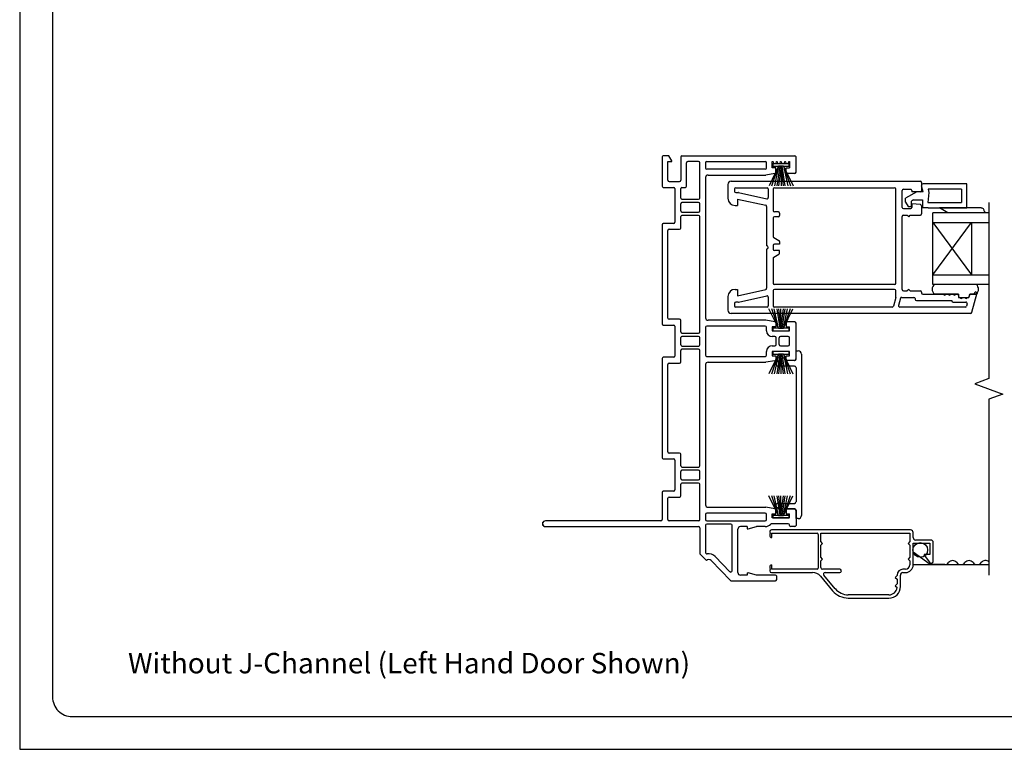
# Model space of a CAD drawing. Units: inches. Extents: x -301 to 233, y 96 to 386.
# Drawn here: x -23 to -11, y 96 to 105 of the extents above; entities that cross this region are included whole.
import ezdxf
from ezdxf.enums import TextEntityAlignment as Align

# ---------------------------------------------------------------- set-up
doc = ezdxf.new("R2010")
doc.units = ezdxf.units.IN
doc.header["$MEASUREMENT"] = 0
doc.layers.get('0').update_dxf_attribs({"color": 251})
for name, color, linetype in [('Breakline', 251, 'Continuous'), ('Frame', 251, 'Continuous'), ('Glass', 3, 'Continuous'), ('Leader_Model', 7, 'Continuous'), ('Sash', 5, 'Continuous'), ('Screen', 1, 'Continuous')]:
    doc.layers.add(name, color=color, linetype=linetype)
doc.layers.add('Defpoint (Model)', color=7, linetype='Continuous', plot=False)
doc.styles.add('Leader_Model', font='times.ttf', dxfattribs={"height": 0.25})
doc.styles.add('ROMAND', font='romand')

# ---------------------------------------------------------------- blocks, each defined once
blk = doc.blocks.new('Title block Model')
at = {"layer": 'Defpoint (Model)'}
blk.add_lwpolyline([(0, -36.4), (32, -36.4), (32, 0), (0, 0)], close=True, dxfattribs=at)
blk.add_lwpolyline([(31.36, -36, 0.414214), (31.6, -35.76), (31.6, -0.64, 0.414214), (31.36, -0.4), (0.64, -0.4, 0.414214), (0.4, -0.64), (0.4, -35.76, 0.414214), (0.64, -36)], format="xyb", close=True, dxfattribs=at)
at = {"layer": 'Defpoint (Model)', "style": 'ROMAND'}
blk.add_attdef('DWG_NO.', text='', height=1.5, dxfattribs=at).set_placement((5.054, 1.25), align=Align.MIDDLE)
blk = doc.blocks.new('Title block Model_L1')
at = {"layer": 'Defpoint (Model)'}
blk.add_blockref('Title block Model', (0, 36.4), dxfattribs=at)
at = {"layer": 'Leader_Model', "insert": (1.321, 1.177), "char_height": 0.25, "attachment_point": 1, "style": 'Leader_Model'}
blk.add_mtext_dynamic_manual_height_columns('Without J-Channel (Left Hand Door Shown)', width=8.83097, gutter_width=1.25, heights=[0.317], dxfattribs=at)
blk = doc.blocks.new('JambAssemblyWithFlangeTwoPanelLeftHandWithoutJChannel')
for p, q in [((1.482, 4.147), (1.422, 4.147)), ((1.452, 4.147), (1.422, 4.147)), ((1.482, 4.147), (1.452, 4.147)), ((1.42, 2.17), (1.48, 2.17)), ((1.42, 2.17), (1.45, 2.17)), ((1.45, 2.17), (1.48, 2.17)), ((1.48, 1.854), (1.42, 1.854)), ((1.45, 1.854), (1.42, 1.854)), ((1.48, 1.854), (1.45, 1.854)), ((1.42, -0.114), (1.48, -0.114)), ((1.42, -0.114), (1.45, -0.114)), ((1.45, -0.114), (1.48, -0.114)), ((0.542, -0.665), (0.46, -0.583))]:
    blk.add_line(p, q)
at = {"layer": 'Breakline', "linetype": 'Continuous'}
blk.add_lwpolyline([(3.986, 3.704), (3.986, 1.555), (3.814, 1.492), (4.158, 1.367), (3.986, 1.305), (3.986, -0.844)], dxfattribs=at)
at = {"layer": 'Frame', "linetype": 'Continuous'}
for p, q in [((0, 4.261), (0, 3.905)), ((0.083, 4.276), (0.015, 4.276)), ((0.071, 3.976), (0.071, 4.205)), ((0.071, 4.205), (0.118, 4.205)), ((0.118, 4.215), (0.083, 4.276)), ((0.118, 4.205), (0.118, 4.215)), ((0.228, 4.261), (0.228, 3.976)), ((0.243, 4.276), (1.619, 4.276)), ((0.445, 4.205), (0.314, 4.205)), ((0.546, 4.205), (1.259, 4.205)), ((1.345, 4.205), (1.354, 4.205)), ((1.345, 4.13), (1.345, 4.205)), ((1.354, 4.201), (1.354, 4.205)), ((1.396, 4.205), (1.404, 4.205)), ((1.396, 4.201), (1.396, 4.205)), ((1.404, 4.201), (1.404, 4.205)), ((1.446, 4.205), (1.454, 4.205)), ((1.446, 4.201), (1.446, 4.205)), ((1.454, 4.201), (1.454, 4.205)), ((1.496, 4.205), (1.504, 4.205)), ((1.496, 4.201), (1.496, 4.205)), ((1.504, 4.201), (1.504, 4.205)), ((1.546, 4.205), (1.555, 4.205)), ((1.546, 4.201), (1.546, 4.205)), ((1.555, 4.205), (1.555, 4.13)), ((1.634, 4.075), (1.634, 4.261)), ((0.299, 3.905), (0.299, 4.19)), ((0.46, 3.759), (0.46, 4.19)), ((0.531, 4.19), (0.531, 4.126)), ((1.259, 4.111), (0.546, 4.111)), ((1.274, 4.126), (1.274, 4.19)), ((1.422, 4.147), (1.306, 3.909)), ((1.339, 3.909), (1.422, 4.147)), ((1.387, 4.13), (1.345, 4.13)), ((1.552, 4.179), (1.351, 4.179)), ((1.351, 4.179), (1.351, 4.147)), ((1.552, 4.179), (1.351, 4.179)), ((1.351, 4.147), (1.422, 4.147)), ((1.351, 4.147), (1.422, 4.147)), ((1.422, 4.147), (1.37, 3.909)), ((1.387, 4.073), (1.387, 4.13)), ((1.437, 4.147), (1.401, 3.909)), ((1.452, 4.147), (1.422, 3.909)), ((1.452, 4.147), (1.452, 3.978)), ((1.481, 3.909), (1.452, 4.147)), ((1.452, 4.147), (1.452, 3.909)), ((1.502, 3.909), (1.467, 4.147)), ((1.482, 4.147), (1.552, 4.147)), ((1.482, 4.147), (1.552, 4.147)), ((1.482, 4.147), (1.598, 3.909)), ((1.482, 4.147), (1.533, 3.909)), ((1.482, 4.147), (1.565, 3.909)), ((1.513, 4.13), (1.555, 4.13)), ((1.513, 4.075), (1.513, 4.13)), ((1.552, 4.147), (1.552, 4.179)), ((0.531, 4.01), (0.531, 2.298)), ((0.561, 4.04), (1.267, 4.04)), ((1.374, 4.058), (1.267, 4.04)), ((1.619, 4.06), (1.528, 4.06)), ((0.015, 3.89), (0.142, 3.89)), ((0.086, 3.961), (0.213, 3.961)), ((0.157, 3.875), (0.157, 3.464)), ((0.228, 3.759), (0.228, 3.875)), ((0.243, 3.89), (0.284, 3.89)), ((0.243, 3.744), (0.445, 3.744)), ((0.228, 3.602), (0.228, 3.69)), ((0.445, 3.705), (0.243, 3.705)), ((0.46, 3.602), (0.46, 3.69)), ((0.228, 3.393), (0.228, 3.533)), ((0.243, 3.587), (0.445, 3.587)), ((0.445, 3.548), (0.243, 3.548)), ((0.46, 2.125), (0.46, 3.533)), ((0, 3.434), (0, 2.224)), ((0.142, 3.449), (0.015, 3.449)), ((0.071, 2.295), (0.071, 3.363)), ((0.086, 3.378), (0.213, 3.378)), ((1.42, 2.17), (1.304, 2.409)), ((1.42, 2.17), (1.337, 2.409)), ((1.42, 2.17), (1.369, 2.409)), ((1.4, 2.409), (1.435, 2.17)), ((1.42, 2.409), (1.45, 2.17)), ((1.45, 2.17), (1.48, 2.409)), ((1.45, 2.17), (1.45, 2.409)), ((1.465, 2.17), (1.5, 2.409)), ((1.48, 2.17), (1.531, 2.409)), ((1.48, 2.17), (1.596, 2.409)), ((1.563, 2.409), (1.48, 2.17)), ((1.45, 2.17), (1.45, 2.34)), ((0.015, 2.209), (0.142, 2.209)), ((0.213, 2.28), (0.086, 2.28)), ((0.157, 2.194), (0.157, 1.83)), ((0.228, 2.125), (0.228, 2.265)), ((0.531, 2.182), (0.531, 1.842)), ((1.259, 2.197), (0.546, 2.197)), ((1.267, 2.268), (0.561, 2.268)), ((1.374, 2.25), (1.267, 2.268)), ((1.274, 2.139), (1.274, 2.182)), ((1.345, 2.189), (1.345, 2.139)), ((1.387, 2.189), (1.345, 2.189)), ((1.42, 2.17), (1.35, 2.17)), ((1.42, 2.17), (1.35, 2.17)), ((1.35, 2.17), (1.35, 2.139)), ((1.387, 2.235), (1.387, 2.189)), ((1.55, 2.17), (1.48, 2.17)), ((1.55, 2.17), (1.48, 2.17)), ((1.513, 2.233), (1.513, 2.189)), ((1.513, 2.189), (1.555, 2.189)), ((1.619, 2.248), (1.528, 2.248)), ((1.55, 2.139), (1.55, 2.17)), ((1.555, 2.139), (1.555, 2.189)), ((1.634, 1.791), (1.634, 2.233)), ((0.228, 1.968), (0.228, 2.056)), ((0.243, 2.11), (0.445, 2.11)), ((0.445, 2.071), (0.243, 2.071)), ((0.46, 1.968), (0.46, 2.056)), ((1.345, 2.139), (1.555, 2.139)), ((1.376, 2.068), (1.345, 2.068)), ((1.35, 2.139), (1.55, 2.139)), ((1.35, 2.139), (1.55, 2.139)), ((1.391, 1.971), (1.391, 2.053)), ((1.43, 1.971), (1.43, 2.053)), ((1.54, 2.068), (1.445, 2.068)), ((1.555, 1.971), (1.555, 2.053)), ((0.243, 1.953), (0.445, 1.953)), ((1.345, 1.956), (1.376, 1.956)), ((1.445, 1.956), (1.54, 1.956)), ((0.142, 1.815), (0.015, 1.815)), ((0.228, 1.759), (0.228, 1.899)), ((0.445, 1.914), (0.243, 1.914)), ((0.46, 0.491), (0.46, 1.899)), ((0.546, 1.827), (1.259, 1.827)), ((1.274, 1.842), (1.274, 1.885)), ((1.42, 1.854), (1.304, 1.615)), ((1.337, 1.615), (1.42, 1.854)), ((1.345, 1.885), (1.345, 1.835)), ((1.555, 1.885), (1.345, 1.885)), ((1.345, 1.835), (1.387, 1.835)), ((1.55, 1.885), (1.35, 1.885)), ((1.35, 1.885), (1.35, 1.854)), ((1.55, 1.885), (1.35, 1.885)), ((1.35, 1.854), (1.42, 1.854)), ((1.35, 1.854), (1.42, 1.854)), ((1.551, 1.885), (1.351, 1.885)), ((1.551, 1.885), (1.351, 1.885)), ((1.42, 1.854), (1.369, 1.615)), ((1.387, 1.835), (1.387, 1.789)), ((1.435, 1.854), (1.4, 1.615)), ((1.4, 1.76), (1.495, 1.815)), ((1.45, 1.854), (1.42, 1.615)), ((1.45, 1.854), (1.45, 1.684)), ((1.48, 1.615), (1.45, 1.854)), ((1.45, 1.854), (1.45, 1.615)), ((1.5, 1.615), (1.465, 1.854)), ((1.48, 1.854), (1.55, 1.854)), ((1.48, 1.854), (1.55, 1.854)), ((1.48, 1.854), (1.596, 1.615)), ((1.48, 1.854), (1.531, 1.615)), ((1.48, 1.854), (1.563, 1.615)), ((1.495, 1.815), (1.506, 1.776)), ((1.513, 1.835), (1.555, 1.835)), ((1.513, 1.791), (1.513, 1.835)), ((1.55, 1.854), (1.55, 1.885)), ((1.555, 1.835), (1.555, 1.885)), ((1.634, 1.795), (1.634, 1.894)), ((1.634, 1.894), (1.662, 1.894)), ((1.701, 1.854), (1.701, -0.114)), ((0, 1.8), (0, 0.59)), ((0.071, 0.661), (0.071, 1.729)), ((0.086, 1.744), (0.213, 1.744)), ((0.531, 1.726), (0.531, 0.014)), ((0.561, 1.756), (1.267, 1.756)), ((1.374, 1.774), (1.267, 1.756)), ((1.614, 1.709), (1.414, 1.709)), ((1.614, 1.776), (1.506, 1.776)), ((1.619, 1.776), (1.528, 1.776)), ((1.634, 1.689), (1.634, 0.051)), ((0.213, 0.646), (0.086, 0.646)), ((0.228, 0.491), (0.228, 0.631)), ((0.015, 0.575), (0.142, 0.575)), ((0.157, 0.56), (0.157, 0.196)), ((0.228, 0.334), (0.228, 0.422)), ((0.243, 0.476), (0.445, 0.476)), ((0.445, 0.437), (0.243, 0.437)), ((0.46, 0.334), (0.46, 0.422)), ((0.228, 0.125), (0.228, 0.265)), ((0.243, 0.319), (0.445, 0.319)), ((0.445, 0.28), (0.243, 0.28)), ((0.46, -0.166), (0.46, 0.265)), ((0, 0.166), (0, -0.166)), ((0.142, 0.181), (0.015, 0.181)), ((1.42, -0.114), (1.304, 0.125)), ((1.42, -0.114), (1.337, 0.125)), ((1.42, -0.114), (1.369, 0.125)), ((1.4, 0.125), (1.435, -0.114)), ((1.42, 0.125), (1.45, -0.114)), ((1.45, -0.114), (1.48, 0.125)), ((1.45, -0.114), (1.45, 0.125)), ((1.465, -0.114), (1.5, 0.125)), ((1.48, -0.114), (1.531, 0.125)), ((1.48, -0.114), (1.596, 0.125)), ((1.563, 0.125), (1.48, -0.114)), ((0.071, -0.166), (0.071, 0.095)), ((0.086, 0.11), (0.213, 0.11)), ((1.414, 0.031), (1.614, 0.031)), ((1.45, -0.114), (1.45, 0.056)), ((0.531, -0.102), (0.531, -0.166)), ((1.259, -0.087), (0.546, -0.087)), ((0.561, -0.016), (1.267, -0.016)), ((1.374, -0.034), (1.267, -0.016)), ((1.274, -0.166), (1.274, -0.102)), ((1.345, -0.095), (1.387, -0.095)), ((1.345, -0.145), (1.345, -0.095)), ((1.42, -0.114), (1.35, -0.114)), ((1.42, -0.114), (1.35, -0.114)), ((1.35, -0.114), (1.35, -0.145)), ((1.387, -0.095), (1.387, -0.049)), ((1.495, -0.075), (1.4, -0.02)), ((1.55, -0.114), (1.48, -0.114)), ((1.55, -0.114), (1.48, -0.114)), ((1.506, -0.036), (1.495, -0.075)), ((1.614, -0.036), (1.506, -0.036)), ((1.513, -0.051), (1.513, -0.095)), ((1.513, -0.095), (1.555, -0.095)), ((1.528, -0.036), (1.619, -0.036)), ((1.55, -0.145), (1.55, -0.114)), ((1.555, -0.145), (1.555, -0.095)), ((1.634, -0.051), (1.634, -0.237)), ((1.634, -0.154), (1.634, -0.055)), ((-1.457, -0.196), (-1.457, -0.237)), ((-0.015, -0.181), (-1.421, -0.181)), ((0.445, -0.181), (0.086, -0.181)), ((0.531, -0.235), (0.531, -0.57)), ((0.546, -0.181), (1.259, -0.181)), ((0.839, -0.22), (0.546, -0.22)), ((0.854, -0.791), (0.854, -0.235)), ((1.54, -0.216), (1.336, -0.216)), ((1.555, -0.145), (1.345, -0.145)), ((1.35, -0.145), (1.55, -0.145)), ((1.35, -0.145), (1.55, -0.145)), ((1.555, -0.237), (1.555, -0.231)), ((1.662, -0.154), (1.634, -0.154)), ((-1.421, -0.252), (0.445, -0.252)), ((0.46, -0.267), (0.46, -0.583)), ((0.925, -0.813), (0.925, -0.282)), ((1.04, -0.252), (0.955, -0.252)), ((1.04, -0.252), (1.04, -0.28)), ((1.04, -0.28), (1.05, -0.28)), ((1.05, -0.28), (1.154, -0.252)), ((1.259, -0.252), (1.154, -0.252)), ((1.619, -0.252), (1.57, -0.252)), ((0.834, -0.909), (0.598, -0.665)), ((0.828, -0.802), (0.649, -0.616)), ((1.04, -0.815), (1.05, -0.815)), ((1.04, -0.815), (1.04, -0.843)), ((1.154, -0.843), (1.05, -0.815)), ((0.844, -0.914), (1.383, -0.914)), ((1.04, -0.843), (0.955, -0.843)), ((1.383, -0.843), (1.154, -0.843)), ((1.398, -0.899), (1.398, -0.858))]:
    blk.add_line(p, q, dxfattribs=at)
for centre, radius, start, end in [((0.015, 4.261), 0.015, 90, 180), ((0.243, 4.261), 0.015, 90, 180), ((0.314, 4.19), 0.015, 90, 180), ((0.445, 4.19), 0.015, 0, 90), ((0.546, 4.19), 0.015, 90, 180), ((1.259, 4.19), 0.015, 0, 90), ((1.619, 4.261), 0.015, 0, 90), ((0.546, 4.126), 0.015, 180, 270), ((1.259, 4.126), 0.015, 270, 0), ((1.375, 4.201), 0.021, 180, 0), ((1.425, 4.201), 0.021, 180, 0), ((1.475, 4.201), 0.021, 180, 0), ((1.525, 4.201), 0.021, 180, 0), ((0.086, 3.976), 0.015, 180, 270), ((0.213, 3.976), 0.015, 270, 0), ((0.561, 4.01), 0.03, 90, 180), ((1.372, 4.073), 0.015, 279.4623, 0), ((1.528, 4.075), 0.015, 180, 270), ((1.619, 4.075), 0.015, 270, 0), ((0.015, 3.905), 0.015, 180, 270), ((0.142, 3.875), 0.015, 0, 90), ((0.243, 3.875), 0.015, 90, 180), ((0.284, 3.905), 0.015, 270, 0), ((0.243, 3.759), 0.015, 180, 270), ((0.445, 3.759), 0.015, 270, 0), ((0.243, 3.69), 0.015, 90, 180), ((0.445, 3.69), 0.015, 0, 90), ((0.243, 3.602), 0.015, 180, 270), ((0.243, 3.533), 0.015, 90, 180), ((0.445, 3.602), 0.015, 270, 0), ((0.445, 3.533), 0.015, 0, 90), ((0.015, 3.434), 0.015, 90, 180), ((0.086, 3.363), 0.015, 90, 180), ((0.142, 3.464), 0.015, 270, 0), ((0.213, 3.393), 0.015, 270, 0), ((0.086, 2.295), 0.015, 180, 270), ((0.561, 2.298), 0.03, 180, 270), ((0.015, 2.224), 0.015, 180, 270), ((0.142, 2.194), 0.015, 0, 90), ((0.213, 2.265), 0.015, 0, 90), ((0.546, 2.182), 0.015, 90, 180), ((1.259, 2.182), 0.015, 0, 90), ((1.372, 2.235), 0.015, 0, 80.5377), ((1.528, 2.233), 0.015, 90, 180), ((1.619, 2.233), 0.015, 0, 90), ((0.243, 2.125), 0.015, 180, 270), ((0.243, 2.056), 0.015, 90, 180), ((0.445, 2.125), 0.015, 270, 0), ((0.445, 2.056), 0.015, 0, 90), ((1.345, 2.139), 0.071, 180, 270), ((1.376, 2.053), 0.015, 0, 90), ((1.445, 2.053), 0.015, 90, 180), ((1.54, 2.053), 0.015, 0, 90), ((0.243, 1.968), 0.015, 180, 270), ((0.445, 1.968), 0.015, 270, 0), ((1.345, 1.885), 0.071, 90, 180), ((1.376, 1.971), 0.015, 270, 0), ((1.445, 1.971), 0.015, 180, 270), ((1.54, 1.971), 0.015, 270, 0), ((0.015, 1.8), 0.015, 90, 180), ((0.142, 1.83), 0.015, 270, 0), ((0.243, 1.899), 0.015, 90, 180), ((0.445, 1.899), 0.015, 0, 90), ((0.546, 1.842), 0.015, 180, 270), ((1.259, 1.842), 0.015, 270, 0), ((1.662, 1.854), 0.0394, 47.3833, 90), ((1.662, 1.854), 0.0394, 0, 47.3833), ((0.086, 1.729), 0.015, 90, 180), ((0.213, 1.759), 0.015, 270, 0), ((0.561, 1.726), 0.03, 90, 180), ((1.372, 1.789), 0.015, 279.4623, 0), ((1.414, 1.736), 0.0276, 120, 270), ((1.528, 1.791), 0.015, 180, 270), ((1.614, 1.795), 0.0197, 270, 0), ((1.614, 1.689), 0.0197, 0, 90), ((1.619, 1.791), 0.015, 270, 0), ((0.086, 0.661), 0.015, 180, 270), ((0.213, 0.631), 0.015, 0, 90), ((0.015, 0.59), 0.015, 180, 270), ((0.142, 0.56), 0.015, 0, 90), ((0.243, 0.491), 0.015, 180, 270), ((0.445, 0.491), 0.015, 270, 0), ((0.243, 0.422), 0.015, 90, 180), ((0.445, 0.422), 0.015, 0, 90), ((0.243, 0.334), 0.015, 180, 270), ((0.243, 0.265), 0.015, 90, 180), ((0.445, 0.334), 0.015, 270, 0), ((0.445, 0.265), 0.015, 0, 90), ((0.015, 0.166), 0.015, 90, 180), ((0.142, 0.196), 0.015, 270, 0), ((0.213, 0.125), 0.015, 270, 0), ((0.086, 0.095), 0.015, 90, 180), ((0.561, 0.014), 0.03, 180, 270), ((1.414, 0.004), 0.0276, 90, 182.4636), ((1.414, 0.004), 0.0276, 182.4636, 240), ((1.614, 0.051), 0.0197, 270, 0), ((0.546, -0.102), 0.015, 90, 180), ((1.259, -0.102), 0.015, 0, 90), ((1.372, -0.049), 0.015, 0, 80.5377), ((1.528, -0.051), 0.015, 90, 180), ((1.614, -0.055), 0.0197, 0, 90), ((1.619, -0.051), 0.015, 0, 90), ((1.662, -0.114), 0.0394, 312.6167, 0), ((-1.421, -0.216), 0.0355, 90, 270), ((-0.015, -0.166), 0.015, 270, 0), ((0.086, -0.166), 0.015, 180, 270), ((0.445, -0.166), 0.015, 270, 0), ((0.546, -0.166), 0.015, 180, 270), ((0.546, -0.235), 0.015, 90, 180), ((0.839, -0.235), 0.015, 0, 90), ((1.259, -0.166), 0.015, 270, 0), ((1.259, -0.166), 0.086, 270, 319.9419), ((1.336, -0.231), 0.015, 90, 139.9419), ((1.54, -0.231), 0.015, 0, 90), ((1.57, -0.237), 0.015, 180, 270), ((1.619, -0.237), 0.015, 270, 0), ((1.662, -0.114), 0.0394, 270, 312.6167), ((0.445, -0.267), 0.015, 0, 90), ((0.955, -0.282), 0.03, 90, 180), ((0.546, -0.57), 0.015, 180, 281.0695), ((0.57, -0.693), 0.11, 44, 101.0695), ((0.57, -0.693), 0.039, 44, 135), ((0.839, -0.791), 0.015, 224, 0), ((0.955, -0.813), 0.03, 180, 270), ((0.844, -0.899), 0.015, 224, 270), ((1.383, -0.858), 0.015, 0, 90), ((1.383, -0.899), 0.015, 270, 0)]:
    blk.add_arc(centre, radius, start, end, dxfattribs=at)
at = {"layer": 'Glass', "color": 3, "linetype": 'Continuous'}
for p, q in [((3.304, 2.705), (3.304, 3.579)), ((3.986, 3.579), (3.304, 3.579)), ((3.304, 2.823), (3.776, 3.461)), ((3.304, 3.461), (3.986, 3.461)), ((3.304, 3.461), (3.776, 2.823)), ((3.776, 3.461), (3.776, 2.823)), ((3.304, 2.823), (3.986, 2.823)), ((3.986, 2.705), (3.304, 2.705))]:
    blk.add_line(p, q, dxfattribs=at)
at = {"layer": 'Sash', "color": 5, "linetype": 'Continuous'}
for p, q in [((0.843, 3.964), (3.151, 3.964)), ((0.804, 3.925), (0.804, 3.756)), ((0.883, 3.87), (0.883, 3.841)), ((0.898, 3.885), (1.281, 3.885)), ((1.296, 3.87), (1.296, 3.765)), ((1.355, 3.87), (1.355, 3.605)), ((1.37, 3.885), (2.836, 3.885)), ((2.851, 2.719), (2.851, 3.87)), ((2.93, 3.645), (2.93, 3.851)), ((2.945, 3.866), (3.033, 3.866)), ((3.048, 3.851), (3.048, 3.834)), ((3.183, 3.835), (3.164, 3.908)), ((3.166, 3.949), (3.166, 3.849)), ((3.718, 3.933), (3.183, 3.933)), ((3.651, 3.866), (3.244, 3.866)), ((3.244, 3.866), (3.255, 3.827)), ((3.651, 3.866), (3.651, 3.705)), ((3.718, 3.638), (3.718, 3.933)), ((0.898, 3.826), (0.929, 3.826)), ((0.922, 3.747), (1.264, 3.672)), ((0.922, 3.747), (0.922, 3.669)), ((0.932, 3.826), (1.277, 3.75)), ((3.106, 3.835), (2.97, 3.756)), ((2.97, 3.709), (2.97, 3.756)), ((3.068, 3.736), (3.041, 3.72)), ((3.151, 3.834), (3.048, 3.834)), ((3.068, 3.736), (3.175, 3.736)), ((3.183, 3.835), (3.106, 3.835)), ((3.175, 3.736), (3.175, 3.638)), ((3.255, 3.827), (3.242, 3.705)), ((0.891, 3.669), (0.922, 3.669)), ((1.276, 3.657), (1.276, 3.177)), ((2.945, 3.63), (3.033, 3.63)), ((2.97, 3.709), (3, 3.657)), ((3, 3.657), (3.041, 3.657)), ((3.041, 3.657), (3.041, 3.72)), ((3.152, 3.679), (3.048, 3.688)), ((3.048, 3.688), (3.048, 3.645)), ((3.166, 3.664), (3.166, 3.566)), ((3.246, 3.638), (3.175, 3.638)), ((3.242, 3.705), (3.651, 3.705)), ((3.246, 3.638), (3.718, 3.638)), ((3.486, 3.579), (3.383, 3.638)), ((3.891, 3.638), (3.383, 3.638)), ((3.891, 3.638), (3.383, 3.638)), ((1.355, 3.516), (1.355, 3.291)), ((1.419, 3.59), (1.37, 3.59)), ((1.419, 3.531), (1.37, 3.531)), ((1.434, 3.575), (1.434, 3.546)), ((2.93, 2.641), (2.93, 3.536)), ((2.945, 3.551), (2.99, 3.551)), ((2.99, 3.551), (3.009, 3.532)), ((3.009, 3.532), (3.028, 3.551)), ((3.028, 3.551), (3.151, 3.551)), ((3.931, 3.579), (3.486, 3.579)), ((3.931, 3.598), (3.931, 3.579)), ((1.362, 3.278), (1.426, 3.24)), ((1.276, 3.137), (1.276, 2.658)), ((1.355, 3.182), (1.355, 3.133)), ((1.434, 3.197), (1.37, 3.197)), ((1.434, 3.227), (1.434, 3.197)), ((1.355, 3.024), (1.355, 2.719)), ((1.362, 3.037), (1.426, 3.075)), ((1.434, 3.118), (1.37, 3.118)), ((1.434, 3.088), (1.434, 3.118)), ((0.891, 2.645), (0.922, 2.645)), ((0.922, 2.645), (0.922, 2.567)), ((0.922, 2.567), (1.264, 2.643)), ((2.836, 2.704), (1.37, 2.704)), ((2.836, 2.645), (1.37, 2.645)), ((3.009, 2.645), (2.99, 2.626)), ((3.028, 2.626), (3.009, 2.645)), ((3.835, 2.705), (3.323, 2.705)), ((3.835, 2.705), (3.323, 2.705)), ((3.835, 2.705), (3.323, 2.705)), ((0.804, 2.558), (0.804, 2.389)), ((0.932, 2.489), (1.277, 2.565)), ((1.296, 2.55), (1.296, 2.444)), ((1.355, 2.63), (1.355, 2.444)), ((2.85, 2.546), (2.822, 2.441)), ((2.851, 2.547), (2.85, 2.546)), ((2.851, 2.549), (2.851, 2.63)), ((2.851, 2.547), (2.851, 2.549)), ((2.909, 2.536), (2.885, 2.448)), ((2.923, 2.547), (3.072, 2.547)), ((2.945, 2.626), (2.99, 2.626)), ((3.028, 2.626), (3.151, 2.626)), ((3.087, 2.532), (3.087, 2.522)), ((3.166, 2.611), (3.166, 2.601)), ((3.181, 2.586), (3.435, 2.586)), ((3.323, 2.587), (3.615, 2.587)), ((3.615, 2.587), (3.323, 2.587)), ((3.459, 2.586), (3.495, 2.586)), ((3.519, 2.586), (3.556, 2.586)), ((3.58, 2.586), (3.6, 2.586)), ((3.615, 2.587), (3.615, 2.547)), ((3.615, 2.587), (3.615, 2.547)), ((3.615, 2.571), (3.615, 2.562)), ((3.615, 2.547), (3.743, 2.547)), ((3.615, 2.547), (3.743, 2.547)), ((3.63, 2.547), (3.638, 2.547)), ((3.662, 2.547), (3.698, 2.547)), ((3.722, 2.547), (3.731, 2.547)), ((3.743, 2.547), (3.753, 2.587)), ((3.743, 2.547), (3.753, 2.587)), ((3.75, 2.575), (3.746, 2.559)), ((3.835, 2.587), (3.753, 2.587)), ((3.753, 2.587), (3.835, 2.587)), ((3.835, 2.587), (3.753, 2.587)), ((3.795, 2.586), (3.765, 2.586)), ((3.838, 2.597), (3.775, 2.362)), ((3.811, 2.604), (3.809, 2.598)), ((0.883, 2.473), (0.883, 2.444)), ((0.929, 2.488), (0.898, 2.488)), ((1.281, 2.429), (0.898, 2.429)), ((2.807, 2.429), (1.37, 2.429)), ((3.7, 2.429), (2.899, 2.429)), ((3.102, 2.507), (3.536, 2.507)), ((3.536, 2.507), (3.536, 2.503)), ((3.551, 2.488), (3.707, 2.488)), ((3.722, 2.47), (3.714, 2.441)), ((3.76, 2.35), (0.843, 2.35)), ((3.772, 2.35), (3.76, 2.35)), ((3.775, 2.362), (3.772, 2.35))]:
    blk.add_line(p, q, dxfattribs=at)
for centre, radius, start, end in [((0.843, 3.925), 0.039, 90, 180), ((3.151, 3.949), 0.015, 0, 90), ((0.898, 3.87), 0.015, 90, 180), ((1.281, 3.87), 0.015, 0, 90), ((1.37, 3.87), 0.015, 90, 180), ((2.836, 3.87), 0.015, 0, 90), ((2.945, 3.851), 0.015, 90, 180), ((3.033, 3.851), 0.015, 0, 90), ((3.151, 3.849), 0.015, 270, 0), ((3.183, 3.913), 0.0197, 90, 195), ((0.891, 3.756), 0.087, 180, 270), ((0.898, 3.841), 0.015, 180, 270), ((0.929, 3.811), 0.015, 77.5741, 90), ((1.281, 3.765), 0.015, 257.5741, 0), ((1.261, 3.657), 0.015, 0, 77.5741), ((1.37, 3.605), 0.015, 180, 270), ((2.945, 3.645), 0.015, 180, 270), ((3.033, 3.645), 0.015, 270, 0), ((3.151, 3.664), 0.015, 0, 84.6743), ((3.891, 3.598), 0.0394, 0, 90), ((1.37, 3.516), 0.015, 90, 180), ((1.419, 3.575), 0.015, 0, 90), ((1.419, 3.546), 0.015, 270, 0), ((2.945, 3.536), 0.015, 90, 180), ((3.151, 3.566), 0.015, 270, 0), ((1.37, 3.291), 0.015, 180, 239.7887), ((1.276, 3.157), 0.02, 270, 90), ((1.37, 3.182), 0.015, 90, 180), ((1.37, 3.133), 0.015, 180, 270), ((1.419, 3.227), 0.015, 0, 59.7887), ((1.37, 3.024), 0.015, 120.2113, 180), ((1.419, 3.088), 0.015, 300.2113, 0), ((0.891, 2.558), 0.087, 90, 180), ((1.261, 2.658), 0.015, 282.4259, 0), ((1.37, 2.719), 0.015, 180, 270), ((1.37, 2.63), 0.015, 90, 180), ((2.836, 2.719), 0.015, 270, 0), ((2.836, 2.63), 0.015, 0, 90), ((3.367, 2.646), 0.0735, 126.5333, 233.4667), ((3.367, 2.646), 0.0735, 126.5333, 233.4667), ((3.774, 2.646), 0.0851, 315.9533, 43.8576), ((3.774, 2.646), 0.0851, 315.9533, 43.8576), ((1.281, 2.55), 0.015, 0, 102.4259), ((2.836, 2.549), 0.015, 344.8271, 0), ((2.923, 2.532), 0.015, 90, 164.8271), ((2.945, 2.641), 0.015, 180, 270), ((3.072, 2.532), 0.015, 0, 90), ((3.102, 2.522), 0.015, 180, 270), ((3.151, 2.611), 0.015, 0, 90), ((3.181, 2.601), 0.015, 180, 270), ((3.447, 2.586), 0.012, 180, 0), ((3.507, 2.586), 0.012, 180, 0), ((3.568, 2.586), 0.012, 180, 0), ((3.6, 2.571), 0.015, 0, 90), ((3.63, 2.562), 0.015, 180, 270), ((3.65, 2.547), 0.012, 180, 0), ((3.71, 2.547), 0.012, 180, 0), ((3.731, 2.562), 0.015, 270, 344.8901), ((3.765, 2.571), 0.015, 90, 164.8901), ((3.795, 2.601), 0.015, 270, 344.8901), ((3.825, 2.6), 0.014, 344.8901, 164.8901), ((0.898, 2.473), 0.015, 90, 180), ((0.898, 2.444), 0.015, 180, 270), ((0.929, 2.503), 0.015, 270, 282.4259), ((1.281, 2.444), 0.015, 270, 0), ((1.37, 2.444), 0.015, 180, 270), ((2.807, 2.444), 0.015, 270, 344.8271), ((2.899, 2.444), 0.015, 164.8271, 270), ((3.551, 2.503), 0.015, 180, 270), ((3.7, 2.444), 0.015, 270, 344.8901), ((3.707, 2.473), 0.015, 344.8901, 90), ((0.843, 2.389), 0.039, 180, 270), ((3.76, 2.365), 0.015, 270, 344.8901)]:
    blk.add_arc(centre, radius, start, end, dxfattribs=at)
at = {"layer": 'Screen'}
for p, q in [((1.313, -0.312), (1.313, -0.323)), ((1.313, -0.323), (1.328, -0.332)), ((1.328, -0.332), (1.313, -0.341)), ((1.313, -0.341), (1.313, -0.36)), ((3.032, -0.292), (1.333, -0.292)), ((1.338, -0.385), (1.338, -0.332)), ((1.338, -0.332), (1.89, -0.332)), ((1.905, -0.347), (1.905, -0.757)), ((1.935, -0.435), (1.935, -0.332)), ((1.935, -0.332), (3.023, -0.332)), ((3.023, -0.332), (3.023, -0.435)), ((3.063, -0.384), (3.063, -0.323)), ((1.338, -0.385), (1.338, -0.385)), ((1.957, -0.457), (1.935, -0.435)), ((1.935, -0.479), (1.957, -0.457)), ((1.935, -0.625), (1.935, -0.479)), ((3.023, -0.435), (3.001, -0.457)), ((3.001, -0.457), (3.023, -0.479)), ((3.023, -0.479), (3.023, -0.625)), ((3.063, -0.719), (3.063, -0.455)), ((3.063, -0.455), (3.268, -0.455)), ((3.277, -0.415), (3.094, -0.415)), ((3.268, -0.455), (3.268, -0.591)), ((3.308, -0.676), (3.308, -0.446)), ((3.269, -0.716), (3.063, -0.562)), ((3.198, -0.599), (3.262, -0.687)), ((3.268, -0.591), (3.203, -0.591)), ((1.338, -0.772), (1.338, -0.72)), ((1.338, -0.72), (1.338, -0.72)), ((1.957, -0.647), (1.935, -0.625)), ((1.935, -0.669), (1.957, -0.647)), ((1.935, -0.752), (1.935, -0.669)), ((3.023, -0.625), (3.001, -0.647)), ((3.001, -0.647), (3.023, -0.669)), ((3.023, -0.669), (3.023, -0.719)), ((3.278, -0.696), (3.288, -0.696)), ((1.313, -0.745), (1.313, -0.763)), ((1.313, -0.763), (1.328, -0.772)), ((1.328, -0.772), (1.313, -0.781)), ((1.313, -0.781), (1.313, -0.792)), ((1.333, -0.812), (1.836, -0.812)), ((1.89, -0.772), (1.338, -0.772)), ((2.167, -0.772), (1.955, -0.772)), ((1.989, -0.812), (2.167, -0.812)), ((2.97, -0.772), (2.938, -0.772)), ((2.938, -0.812), (2.97, -0.812)), ((1.932, -0.857), (2.08, -1.034)), ((2.11, -1.009), (1.974, -0.845)), ((2.867, -0.85), (2.845, -0.872)), ((2.845, -0.872), (2.867, -0.894)), ((2.867, -0.952), (2.845, -0.974)), ((2.867, -0.843), (2.867, -0.85)), ((2.867, -0.894), (2.867, -0.952)), ((2.907, -0.984), (2.907, -0.843)), ((2.845, -0.974), (2.866, -0.995)), ((2.767, -1.084), (2.272, -1.084)), ((2.272, -1.124), (2.767, -1.124))]:
    blk.add_line(p, q, dxfattribs=at)
at = {"layer": 'Screen', "linetype": 'Continuous'}
for p, q in [((3.986, -0.719), (3.063, -0.719)), ((3.449, -0.716), (3.269, -0.716)), ((3.31, -0.716, -8454.66), (3.334, -0.716, -8454.66))]:
    blk.add_line(p, q, dxfattribs=at)
at = {"layer": 'Screen'}
blk.add_circle((3.149, -0.536), 0.09, dxfattribs=at)
for centre, radius, start, end in [((1.333, -0.312), 0.02, 90, 180), ((1.338, -0.36), 0.0249, 180, 270), ((1.89, -0.347), 0.015, 0, 90), ((3.032, -0.323), 0.031, 360, 90), ((3.094, -0.384), 0.031, 180, 270), ((3.277, -0.446), 0.031, 0, 90), ((3.203, -0.596), 0.005, 90, 213.6901), ((1.338, -0.745), 0.0249, 90, 180), ((2.97, -0.719), 0.053, 270, 360), ((2.97, -0.719), 0.093, 270, 0), ((3.278, -0.676), 0.02, 213.6901, 270), ((3.288, -0.676), 0.02, 270, 0), ((1.333, -0.792), 0.02, 180, 270), ((1.836, -0.937), 0.125, 39.8056, 90), ((1.89, -0.757), 0.015, 270, 0), ((1.955, -0.752), 0.02, 180, 270), ((1.989, -0.832), 0.02, 90, 219.8056), ((2.167, -0.792), 0.02, 270, 90), ((2.938, -0.843), 0.071, 90, 180), ((2.938, -0.843), 0.031, 90, 180), ((2.272, -0.874), 0.25, 219.8056, 270), ((2.272, -0.874), 0.21, 219.8056, 270), ((2.767, -0.984), 0.14, 270, 360), ((2.767, -0.984), 0.1, 270, 353.4809)]:
    blk.add_arc(centre, radius, start, end, dxfattribs=at)
at = {"layer": 'Screen', "linetype": 'Continuous'}
for centre, start, end in [((3.444, -0.653), 270, 323.1301), ((3.544, -0.728), 36.8699, 143.1301), ((3.644, -0.653), 216.8699, 323.1301), ((3.744, -0.728), 36.8699, 143.1301), ((3.844, -0.653), 216.8699, 323.1301), ((3.944, -0.728), 47.3135, 143.1301)]:
    blk.add_arc(centre, 0.0625, start, end, dxfattribs=at)

msp = doc.modelspace()

# ---------------------------------------------------------------- block references
for name, p in [('Title block Model_L1', (-23.365, 96.471)), ('JambAssemblyWithFlangeTwoPanelLeftHandWithoutJChannel', (-15.531, 99.441))]:
    msp.add_blockref(name, p)

doc.saveas('drawing.dxf')
